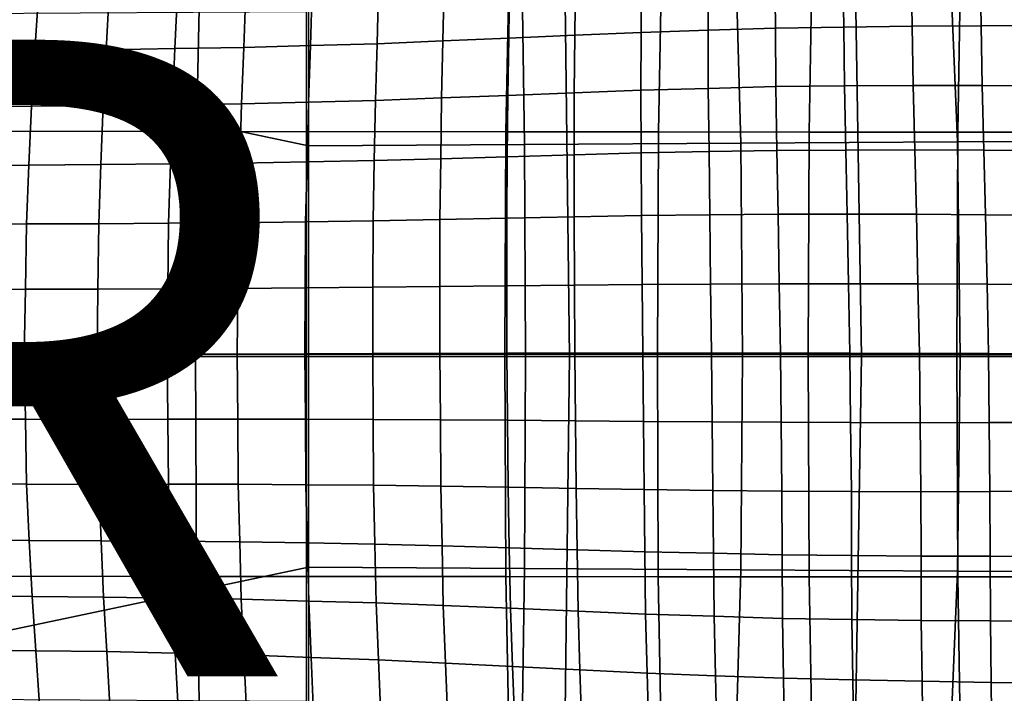
# Model space of a CAD drawing. Units: inches. Extents: x -10 to 10.9, y -11.8 to 11.8.
# Drawn here: x 3.1 to 6.2, y -1.1 to 1.1 of the extents above; entities that cross this region are included whole.
import ezdxf

# ---------------------------------------------------------------- set-up
doc = ezdxf.new("R2010")
doc.units = ezdxf.units.IN
doc.header["$MEASUREMENT"] = 0
for name, color, linetype in [('SEAT-BASE', 5, 'Continuous'), ('SEAT-FABRIC', 5, 'Continuous'), ('SEAT-OTHER', 7, 'Continuous')]:
    doc.layers.add(name, color=color, linetype=linetype)
doc.styles.get("Standard").update_dxf_attribs({"font": 'arial.ttf'})

msp = doc.modelspace()

# ---------------------------------------------------------------- linework, layer by layer
at = {"layer": 'SEAT-BASE'}
for points in [[(4.0034, 1.5158, 16.9842), (2.748, 1.8532, 16.8051), (2.7577, 0.9293, 16.7729), (4.0043, 0.6672, 16.9613)], [(6.736, 0.6839, 17.3256), (6.6883, 1.5523, 17.3408), (6.0079, 1.5392, 17.2644), (6.0435, 0.6791, 17.2479)], [(4.6832, 0.6708, 17.0629), (4.6708, 1.523, 17.0835), (4.0034, 1.5158, 16.9842), (4.0043, 0.6672, 16.9613)], [(5.3628, 0.6749, 17.1595), (5.3388, 1.5309, 17.1779), (4.6708, 1.523, 17.0835), (4.6832, 0.6708, 17.0629)], [(6.0435, 0.6791, 17.2479), (6.0079, 1.5392, 17.2644), (5.3388, 1.5309, 17.1779), (5.3628, 0.6749, 17.1595)], [(4.8242, 0.005, 17.277), (5.7416, 0.0051, 17.4033), (5.7227, 1.1604, 17.416), (4.811, 1.1193, 17.2901)], [(5.7416, 0.0051, 17.4033), (6.5476, 0.0048, 17.4985), (6.5259, 1.1287, 17.5095), (5.7227, 1.1604, 17.416)], [(3.9976, 0.005, 17.1539), (4.8242, 0.005, 17.277), (4.811, 1.1193, 17.2901), (3.9971, 1.0883, 17.1686)], [(3.9971, 1.0883, 17.1685), (3.9976, 0.005, 17.1539), (2.5866, 0.0057, 16.9339), (2.5767, 1.0804, 16.9478)], [(4.0043, 0.6672, 16.9613), (2.7577, 0.9293, 16.7729), (2.761, 0.005, 16.7621), (4.0045, 0.005, 16.9558)], [(6.7366, 0.005, 17.3198), (6.736, 0.6839, 17.3256), (6.0435, 0.6791, 17.2479), (6.0516, 0.0048, 17.2438)], [(4.686, 0.0053, 17.0579), (4.6832, 0.6708, 17.0629), (4.0043, 0.6672, 16.9613), (4.0045, 0.005, 16.9558)], [(5.3683, 0.005, 17.155), (5.3628, 0.6749, 17.1595), (4.6832, 0.6708, 17.0629), (4.686, 0.0053, 17.0579)], [(6.0516, 0.0048, 17.2438), (6.0435, 0.6791, 17.2479), (5.3628, 0.6749, 17.1595), (5.3683, 0.005, 17.155)], [(2.5767, -1.0703, 16.9478), (2.5866, 0.0044, 16.9339), (3.9976, 0.005, 17.1539), (3.9971, -1.0782, 17.1685)], [(4.0045, 0.005, 16.9558), (2.761, 0.0051, 16.7621), (2.7577, -0.9193, 16.7729), (4.0043, -0.6571, 16.9613)], [(3.9971, -1.0782, 17.1686), (4.811, -1.1092, 17.2901), (4.8242, 0.0051, 17.277), (3.9976, 0.005, 17.1539)], [(4.0045, 0.005, 16.9558), (4.0043, -0.6571, 16.9613), (4.6832, -0.6608, 17.0629), (4.686, 0.0048, 17.0579)], [(4.686, 0.0048, 17.0579), (4.6832, -0.6608, 17.0629), (5.3628, -0.6648, 17.1595), (5.3683, 0.0051, 17.155)], [(4.811, -1.1092, 17.2901), (5.7227, -1.1503, 17.416), (5.7416, 0.005, 17.4033), (4.8242, 0.0051, 17.277)], [(5.3683, 0.0051, 17.155), (5.3628, -0.6648, 17.1595), (6.0435, -0.6691, 17.2479), (6.0516, 0.0052, 17.2438)], [(5.7227, -1.1503, 17.416), (6.5259, -1.1186, 17.5095), (6.5476, 0.0053, 17.4985), (5.7416, 0.005, 17.4033)], [(6.0516, 0.0052, 17.2438), (6.0435, -0.6691, 17.2479), (6.736, -0.6738, 17.3256), (6.7366, 0.005, 17.3198)], [(4.0043, -0.6571, 16.9613), (2.7577, -0.9193, 16.7729), (2.748, -1.8431, 16.8051), (4.0034, -1.5058, 16.9842)], [(4.0043, -0.6571, 16.9613), (4.0034, -1.5058, 16.9842), (4.6708, -1.5129, 17.0835), (4.6832, -0.6608, 17.0629)], [(4.6832, -0.6608, 17.0629), (4.6708, -1.5129, 17.0835), (5.3388, -1.5208, 17.1779), (5.3628, -0.6648, 17.1595)], [(5.3628, -0.6648, 17.1595), (5.3388, -1.5208, 17.1779), (6.0079, -1.5291, 17.2644), (6.0435, -0.6691, 17.2479)], [(6.0435, -0.6691, 17.2479), (6.0079, -1.5291, 17.2644), (6.6883, -1.5422, 17.3408), (6.736, -0.6738, 17.3256)]]:
    msp.add_3dface(points, dxfattribs=at)
at = {"layer": 'SEAT-FABRIC'}
for points in [[(3.6532, 0.7114, 17.225), (1.692, 0.7126, 16.9068), (1.7247, 2.1096, 16.957), (3.6834, 2.1084, 17.2714)], [(4.6248, 0.7108, 17.3702), (3.6532, 0.7114, 17.225), (3.6834, 2.1084, 17.2714), (4.6525, 2.1078, 17.4127)], [(5.1036, 0.7105, 17.432), (4.6248, 0.7108, 17.3702), (4.6525, 2.1078, 17.4127), (5.1297, 2.1075, 17.4721)], [(5.5769, 0.7102, 17.4852), (5.1036, 0.7105, 17.432), (5.1297, 2.1075, 17.4721), (5.6012, 2.1072, 17.5227)], [(6.0443, 0.7099, 17.5295), (5.5769, 0.7102, 17.4852), (5.6012, 2.1072, 17.5227), (6.0669, 2.107, 17.5643)], [(6.5055, 0.7097, 17.5645), (6.0443, 0.7099, 17.5295), (6.0669, 2.107, 17.5643), (6.5264, 2.1067, 17.5965)], [(5.0502, 1.2047, 19.1305), (5.0492, 1.023, 19.1907), (5.2601, 1.0297, 19.1933), (5.2598, 1.2122, 19.1362)], [(5.4695, 1.2198, 19.1418), (5.2598, 1.2122, 19.1362), (5.2601, 1.0297, 19.1933), (5.471, 1.0364, 19.1959)], [(5.4695, 1.2198, 19.1418), (5.471, 1.0364, 19.1959), (5.6857, 1.0396, 19.198), (5.6833, 1.2244, 19.1485)], [(5.8972, 1.229, 19.1552), (5.6833, 1.2244, 19.1485), (5.6857, 1.0396, 19.198), (5.9004, 1.0428, 19.2001)], [(5.8972, 1.229, 19.1552), (5.9004, 1.0428, 19.2001), (6.1171, 1.0442, 19.1991), (6.1138, 1.2325, 19.1584)], [(6.3303, 1.2361, 19.1617), (6.1138, 1.2325, 19.1584), (6.1171, 1.0442, 19.1991), (6.3338, 1.0456, 19.198)], [(4.6363, 1.1848, 19.1235), (4.4304, 1.1751, 19.121), (4.4265, 0.9962, 19.1859), (4.6333, 1.005, 19.1872)], [(4.6363, 1.1848, 19.1235), (4.6333, 1.005, 19.1872), (4.8412, 1.014, 19.1889), (4.8433, 1.1947, 19.127)], [(5.0502, 1.2047, 19.1305), (4.8433, 1.1947, 19.127), (4.8412, 1.014, 19.1889), (5.0492, 1.023, 19.1907)], [(3.3783, 1.1436, 19.1141), (3.3689, 0.9686, 19.1819), (3.585, 0.9722, 19.184), (3.5931, 1.148, 19.1164)], [(3.8079, 1.1524, 19.1188), (3.5931, 1.148, 19.1164), (3.585, 0.9722, 19.184), (3.8011, 0.9758, 19.1862)], [(3.8079, 1.1524, 19.1188), (3.8011, 0.9758, 19.1862), (4.0104, 0.9817, 19.1854), (4.0162, 1.159, 19.1187)], [(4.2245, 1.1655, 19.1186), (4.0162, 1.159, 19.1187), (4.0104, 0.9817, 19.1854), (4.2198, 0.9875, 19.1846)], [(4.2245, 1.1655, 19.1186), (4.2198, 0.9875, 19.1846), (4.4265, 0.9962, 19.1859), (4.4304, 1.1751, 19.121)], [(2.9344, 1.1368, 19.0964), (2.9219, 0.9634, 19.1634), (3.1454, 0.966, 19.1726), (3.1564, 1.1402, 19.1052)], [(3.3783, 1.1436, 19.1141), (3.1564, 1.1402, 19.1052), (3.1454, 0.966, 19.1726), (3.3689, 0.9686, 19.1819)], [(5.0481, 0.8414, 19.2508), (5.0492, 1.023, 19.1907), (4.8412, 1.014, 19.1889), (4.8392, 0.8333, 19.2508)], [(5.0481, 0.8414, 19.2508), (5.2603, 0.8472, 19.2504), (5.2601, 1.0297, 19.1933), (5.0492, 1.023, 19.1907)], [(5.4725, 0.8529, 19.25), (5.471, 1.0364, 19.1959), (5.2601, 1.0297, 19.1933), (5.2603, 0.8472, 19.2504)], [(5.4725, 0.8529, 19.25), (5.6881, 0.8548, 19.2475), (5.6857, 1.0396, 19.198), (5.471, 1.0364, 19.1959)], [(5.9037, 0.8566, 19.2451), (5.9004, 1.0428, 19.2001), (5.6857, 1.0396, 19.198), (5.6881, 0.8548, 19.2475)], [(5.9037, 0.8566, 19.2451), (6.1205, 0.8558, 19.2397), (6.1171, 1.0442, 19.1991), (5.9004, 1.0428, 19.2001)], [(6.3373, 0.855, 19.2343), (6.3338, 1.0456, 19.198), (6.1171, 1.0442, 19.1991), (6.1205, 0.8558, 19.2397)], [(4.215, 0.8095, 19.2506), (4.4226, 0.8174, 19.2507), (4.4265, 0.9962, 19.1859), (4.2198, 0.9875, 19.1846)], [(4.6302, 0.8252, 19.2509), (4.6333, 1.005, 19.1872), (4.4265, 0.9962, 19.1859), (4.4226, 0.8174, 19.2507)], [(4.6302, 0.8252, 19.2509), (4.8392, 0.8333, 19.2508), (4.8412, 1.014, 19.1889), (4.6333, 1.005, 19.1872)], [(2.9094, 0.79, 19.2303), (3.1344, 0.7918, 19.24), (3.1454, 0.966, 19.1726), (2.9219, 0.9634, 19.1634)], [(3.3594, 0.7937, 19.2497), (3.3689, 0.9686, 19.1819), (3.1454, 0.966, 19.1726), (3.1344, 0.7918, 19.24)], [(3.3594, 0.7937, 19.2497), (3.5769, 0.7964, 19.2516), (3.585, 0.9722, 19.184), (3.3689, 0.9686, 19.1819)], [(3.7943, 0.7992, 19.2535), (3.8011, 0.9758, 19.1862), (3.585, 0.9722, 19.184), (3.5769, 0.7964, 19.2516)], [(3.7943, 0.7992, 19.2535), (4.0047, 0.8044, 19.252), (4.0104, 0.9817, 19.1854), (3.8011, 0.9758, 19.1862)], [(4.215, 0.8095, 19.2506), (4.2198, 0.9875, 19.1846), (4.0104, 0.9817, 19.1854), (4.0047, 0.8044, 19.252)], [(5.0481, 0.8414, 19.2508), (4.8392, 0.8333, 19.2508), (4.8389, 0.6385, 19.3196), (5.0491, 0.6446, 19.3183)], [(5.0481, 0.8414, 19.2508), (5.0491, 0.6446, 19.3183), (5.2626, 0.6485, 19.3148), (5.2603, 0.8472, 19.2504)], [(5.4725, 0.8529, 19.25), (5.2603, 0.8472, 19.2504), (5.2626, 0.6485, 19.3148), (5.476, 0.6525, 19.3113)], [(5.4725, 0.8529, 19.25), (5.476, 0.6525, 19.3113), (5.6925, 0.6535, 19.3048), (5.6881, 0.8548, 19.2475)], [(5.9037, 0.8566, 19.2451), (5.6881, 0.8548, 19.2475), (5.6925, 0.6535, 19.3048), (5.909, 0.6545, 19.2984)], [(5.9037, 0.8566, 19.2451), (5.909, 0.6545, 19.2984), (6.1259, 0.6529, 19.2878), (6.1205, 0.8558, 19.2397)], [(6.3373, 0.855, 19.2343), (6.1205, 0.8558, 19.2397), (6.1259, 0.6529, 19.2878), (6.3428, 0.6512, 19.2773)], [(3.7943, 0.7992, 19.2535), (3.7889, 0.612, 19.3212), (4.0001, 0.6161, 19.3208), (4.0047, 0.8044, 19.252)], [(4.215, 0.8095, 19.2506), (4.0047, 0.8044, 19.252), (4.0001, 0.6161, 19.3208), (4.2113, 0.6202, 19.3204)], [(4.215, 0.8095, 19.2506), (4.2113, 0.6202, 19.3204), (4.42, 0.6264, 19.3206), (4.4226, 0.8174, 19.2507)], [(4.6302, 0.8252, 19.2509), (4.4226, 0.8174, 19.2507), (4.42, 0.6264, 19.3206), (4.6287, 0.6325, 19.3208)], [(4.6302, 0.8252, 19.2509), (4.6287, 0.6325, 19.3208), (4.8389, 0.6385, 19.3196), (4.8392, 0.8333, 19.2508)], [(2.9094, 0.79, 19.2303), (2.9003, 0.6053, 19.2986), (3.1264, 0.6065, 19.3078), (3.1344, 0.7918, 19.24)], [(3.3594, 0.7937, 19.2497), (3.1344, 0.7918, 19.24), (3.1264, 0.6065, 19.3078), (3.3525, 0.6078, 19.3169)], [(3.3594, 0.7937, 19.2497), (3.3525, 0.6078, 19.3169), (3.5707, 0.6099, 19.319), (3.5769, 0.7964, 19.2516)], [(3.7943, 0.7992, 19.2535), (3.5769, 0.7964, 19.2516), (3.5707, 0.6099, 19.319), (3.7889, 0.612, 19.3212)], [(3.6497, 0.0129, 17.2197), (1.6876, 0.0141, 16.9), (1.692, 0.7126, 16.9068), (3.6532, 0.7114, 17.225)], [(4.6216, 0.0123, 17.3653), (3.6497, 0.0129, 17.2197), (3.6532, 0.7114, 17.225), (4.6248, 0.7108, 17.3702)], [(5.1005, 0.012, 17.4272), (4.6216, 0.0123, 17.3653), (4.6248, 0.7108, 17.3702), (5.1036, 0.7105, 17.432)], [(5.5738, 0.0117, 17.4806), (5.1005, 0.012, 17.4272), (5.1036, 0.7105, 17.432), (5.5769, 0.7102, 17.4852)], [(6.0413, 0.0114, 17.5249), (5.5738, 0.0117, 17.4806), (5.5769, 0.7102, 17.4852), (6.0443, 0.7099, 17.5295)], [(6.5026, 0.0112, 17.56), (6.0413, 0.0114, 17.5249), (6.0443, 0.7099, 17.5295), (6.5055, 0.7097, 17.5645)], [(5.4795, 0.4522, 19.3726), (5.476, 0.6525, 19.3113), (5.2626, 0.6485, 19.3148), (5.2648, 0.4499, 19.3792)], [(5.4795, 0.4522, 19.3726), (5.6969, 0.4522, 19.3621), (5.6925, 0.6535, 19.3048), (5.476, 0.6525, 19.3113)], [(5.9143, 0.4523, 19.3516), (5.909, 0.6545, 19.2984), (5.6925, 0.6535, 19.3048), (5.6969, 0.4522, 19.3621)], [(5.9143, 0.4523, 19.3516), (6.1313, 0.4499, 19.3359), (6.1259, 0.6529, 19.2878), (5.909, 0.6545, 19.2984)], [(6.3483, 0.4475, 19.3202), (6.3428, 0.6512, 19.2773), (6.1259, 0.6529, 19.2878), (6.1313, 0.4499, 19.3359)], [(4.2076, 0.431, 19.3903), (4.2113, 0.6202, 19.3204), (4.0001, 0.6161, 19.3208), (3.9955, 0.4279, 19.3896)], [(4.2076, 0.431, 19.3903), (4.4174, 0.4353, 19.3906), (4.42, 0.6264, 19.3206), (4.2113, 0.6202, 19.3204)], [(4.6272, 0.4397, 19.3908), (4.6287, 0.6325, 19.3208), (4.42, 0.6264, 19.3206), (4.4174, 0.4353, 19.3906)], [(4.6272, 0.4397, 19.3908), (4.8387, 0.4437, 19.3883), (4.8389, 0.6385, 19.3196), (4.6287, 0.6325, 19.3208)], [(5.0501, 0.4477, 19.3858), (5.0491, 0.6446, 19.3183), (4.8389, 0.6385, 19.3196), (4.8387, 0.4437, 19.3883)], [(5.0501, 0.4477, 19.3858), (5.2648, 0.4499, 19.3792), (5.2626, 0.6485, 19.3148), (5.0491, 0.6446, 19.3183)], [(2.8912, 0.4206, 19.3669), (3.1184, 0.4213, 19.3755), (3.1264, 0.6065, 19.3078), (2.9003, 0.6053, 19.2986)], [(3.3455, 0.422, 19.3842), (3.3525, 0.6078, 19.3169), (3.1264, 0.6065, 19.3078), (3.1184, 0.4213, 19.3755)], [(3.3455, 0.422, 19.3842), (3.5645, 0.4234, 19.3865), (3.5707, 0.6099, 19.319), (3.3525, 0.6078, 19.3169)], [(3.7835, 0.4247, 19.3888), (3.7889, 0.612, 19.3212), (3.5707, 0.6099, 19.319), (3.5645, 0.4234, 19.3865)], [(3.7835, 0.4247, 19.3888), (3.9955, 0.4279, 19.3896), (4.0001, 0.6161, 19.3208), (3.7889, 0.612, 19.3212)], [(4.2076, 0.431, 19.3903), (4.2069, 0.2225, 19.4207), (4.4172, 0.225, 19.4208), (4.4174, 0.4353, 19.3906)], [(4.6272, 0.4397, 19.3908), (4.4174, 0.4353, 19.3906), (4.4172, 0.225, 19.4208), (4.6276, 0.2274, 19.421)], [(4.6272, 0.4397, 19.3908), (4.6276, 0.2274, 19.421), (4.8399, 0.2295, 19.4181), (4.8387, 0.4437, 19.3883)], [(5.0501, 0.4477, 19.3858), (4.8387, 0.4437, 19.3883), (4.8399, 0.2295, 19.4181), (5.0522, 0.2316, 19.4152)], [(5.0501, 0.4477, 19.3858), (5.0522, 0.2316, 19.4152), (5.2677, 0.2327, 19.4072), (5.2648, 0.4499, 19.3792)], [(5.4795, 0.4522, 19.3726), (5.2648, 0.4499, 19.3792), (5.2677, 0.2327, 19.4072), (5.4832, 0.2338, 19.3992)], [(5.4795, 0.4522, 19.3726), (5.4832, 0.2338, 19.3992), (5.7011, 0.2336, 19.3873), (5.6969, 0.4522, 19.3621)], [(5.9143, 0.4523, 19.3516), (5.6969, 0.4522, 19.3621), (5.7011, 0.2336, 19.3873), (5.9189, 0.2334, 19.3753)], [(5.9143, 0.4523, 19.3516), (5.9189, 0.2334, 19.3753), (6.136, 0.2321, 19.3573), (6.1313, 0.4499, 19.3359)], [(6.3483, 0.4475, 19.3202), (6.1313, 0.4499, 19.3359), (6.136, 0.2321, 19.3573), (6.3531, 0.2307, 19.3393)], [(2.8912, 0.4206, 19.3669), (2.8873, 0.2159, 19.3993), (3.1151, 0.2163, 19.408), (3.1184, 0.4213, 19.3755)], [(3.3455, 0.422, 19.3842), (3.1184, 0.4213, 19.3755), (3.1151, 0.2163, 19.408), (3.343, 0.2168, 19.4167)], [(3.3455, 0.422, 19.3842), (3.343, 0.2168, 19.4167), (3.5625, 0.2177, 19.4184), (3.5645, 0.4234, 19.3865)], [(3.7835, 0.4247, 19.3888), (3.5645, 0.4234, 19.3865), (3.5625, 0.2177, 19.4184), (3.7821, 0.2187, 19.4201)], [(3.7835, 0.4247, 19.3888), (3.7821, 0.2187, 19.4201), (3.9945, 0.2206, 19.4204), (3.9955, 0.4279, 19.3896)], [(4.2076, 0.431, 19.3903), (3.9955, 0.4279, 19.3896), (3.9945, 0.2206, 19.4204), (4.2069, 0.2225, 19.4207)], [(3.3404, 0.0116, 19.4492), (3.343, 0.2168, 19.4167), (3.1151, 0.2163, 19.408), (3.1119, 0.0114, 19.4405)], [(3.3404, 0.0116, 19.4492), (3.5605, 0.0121, 19.4504), (3.5625, 0.2177, 19.4184), (3.343, 0.2168, 19.4167)], [(3.7807, 0.0126, 19.4515), (3.7821, 0.2187, 19.4201), (3.5625, 0.2177, 19.4184), (3.5605, 0.0121, 19.4504)], [(3.7807, 0.0126, 19.4515), (3.9934, 0.0133, 19.4513), (3.9945, 0.2206, 19.4204), (3.7821, 0.2187, 19.4201)], [(4.2062, 0.0141, 19.451), (4.2069, 0.2225, 19.4207), (3.9945, 0.2206, 19.4204), (3.9934, 0.0133, 19.4513)], [(4.2062, 0.0141, 19.451), (4.4171, 0.0146, 19.4511), (4.4172, 0.225, 19.4208), (4.2069, 0.2225, 19.4207)], [(4.628, 0.0151, 19.4511), (4.6276, 0.2274, 19.421), (4.4172, 0.225, 19.4208), (4.4171, 0.0146, 19.4511)], [(4.628, 0.0151, 19.4511), (4.8412, 0.0153, 19.4479), (4.8399, 0.2295, 19.4181), (4.6276, 0.2274, 19.421)], [(5.0544, 0.0155, 19.4447), (5.0522, 0.2316, 19.4152), (4.8399, 0.2295, 19.4181), (4.8412, 0.0153, 19.4479)], [(5.0544, 0.0155, 19.4447), (5.2706, 0.0155, 19.4352), (5.2677, 0.2327, 19.4072), (5.0522, 0.2316, 19.4152)], [(5.4869, 0.0154, 19.4258), (5.4832, 0.2338, 19.3992), (5.2677, 0.2327, 19.4072), (5.2706, 0.0155, 19.4352)], [(5.4869, 0.0154, 19.4258), (5.7052, 0.015, 19.4124), (5.7011, 0.2336, 19.3873), (5.4832, 0.2338, 19.3992)], [(5.9236, 0.0146, 19.399), (5.9189, 0.2334, 19.3753), (5.7011, 0.2336, 19.3873), (5.7052, 0.015, 19.4124)], [(5.9236, 0.0146, 19.399), (6.1407, 0.0143, 19.3787), (6.136, 0.2321, 19.3573), (5.9189, 0.2334, 19.3753)], [(6.3578, 0.0139, 19.3583), (6.3531, 0.2307, 19.3393), (6.136, 0.2321, 19.3573), (6.1407, 0.0143, 19.3787)], [(2.8834, 0.0112, 19.4317), (3.1119, 0.0114, 19.4405), (3.1151, 0.2163, 19.408), (2.8873, 0.2159, 19.3993)], [(3.653, -0.6857, 17.2248), (1.6917, -0.6844, 16.9065), (1.6876, 0.0141, 16.9), (3.6497, 0.0129, 17.2197)], [(2.8834, 0.0112, 19.4317), (2.8875, -0.1921, 19.3887), (3.1154, -0.1923, 19.3982), (3.1119, 0.0114, 19.4405)], [(3.3404, 0.0116, 19.4492), (3.1119, 0.0114, 19.4405), (3.1154, -0.1923, 19.3982), (3.3434, -0.1925, 19.4076)], [(3.3404, 0.0116, 19.4492), (3.3434, -0.1925, 19.4076), (3.5629, -0.1921, 19.41), (3.5605, 0.0121, 19.4504)], [(3.7807, 0.0126, 19.4515), (3.5605, 0.0121, 19.4504), (3.5629, -0.1921, 19.41), (3.7823, -0.1918, 19.4124)], [(4.6246, -0.6863, 17.37), (3.653, -0.6857, 17.2248), (3.6497, 0.0129, 17.2197), (4.6216, 0.0123, 17.3653)], [(3.7807, 0.0126, 19.4515), (3.7823, -0.1918, 19.4124), (3.9949, -0.1921, 19.414), (3.9934, 0.0133, 19.4513)], [(4.2062, 0.0141, 19.451), (3.9934, 0.0133, 19.4513), (3.9949, -0.1921, 19.414), (4.2075, -0.1925, 19.4155)], [(4.2062, 0.0141, 19.451), (4.2075, -0.1925, 19.4155), (4.4187, -0.1938, 19.4168), (4.4171, 0.0146, 19.4511)], [(4.628, 0.0151, 19.4511), (4.4171, 0.0146, 19.4511), (4.4187, -0.1938, 19.4168), (4.6298, -0.1952, 19.4182)], [(5.1034, -0.6866, 17.4318), (4.6246, -0.6863, 17.37), (4.6216, 0.0123, 17.3653), (5.1005, 0.012, 17.4272)], [(4.628, 0.0151, 19.4511), (4.6298, -0.1952, 19.4182), (4.8431, -0.197, 19.416), (4.8412, 0.0153, 19.4479)], [(5.0544, 0.0155, 19.4447), (4.8412, 0.0153, 19.4479), (4.8431, -0.197, 19.416), (5.0564, -0.1988, 19.4138)], [(5.0544, 0.0155, 19.4447), (5.0564, -0.1988, 19.4138), (5.2728, -0.2001, 19.406), (5.2706, 0.0155, 19.4352)], [(5.5767, -0.6868, 17.4851), (5.1034, -0.6866, 17.4318), (5.1005, 0.012, 17.4272), (5.5738, 0.0117, 17.4806)], [(5.4869, 0.0154, 19.4258), (5.2706, 0.0155, 19.4352), (5.2728, -0.2001, 19.406), (5.4892, -0.2014, 19.3981)], [(5.4869, 0.0154, 19.4258), (5.4892, -0.2014, 19.3981), (5.7075, -0.2022, 19.3862), (5.7052, 0.015, 19.4124)], [(6.0441, -0.6871, 17.5294), (5.5767, -0.6868, 17.4851), (5.5738, 0.0117, 17.4806), (6.0413, 0.0114, 17.5249)], [(5.9236, 0.0146, 19.399), (5.7052, 0.015, 19.4124), (5.7075, -0.2022, 19.3862), (5.9258, -0.2029, 19.3743)], [(5.9236, 0.0146, 19.399), (5.9258, -0.2029, 19.3743), (6.1428, -0.2026, 19.3566), (6.1407, 0.0143, 19.3787)], [(6.5054, -0.6874, 17.5643), (6.0441, -0.6871, 17.5294), (6.0413, 0.0114, 17.5249), (6.5026, 0.0112, 17.56)], [(6.3578, 0.0139, 19.3583), (6.1407, 0.0143, 19.3787), (6.1428, -0.2026, 19.3566), (6.3599, -0.2022, 19.3389)], [(2.8916, -0.3953, 19.3458), (3.119, -0.3959, 19.3559), (3.1154, -0.1923, 19.3982), (2.8875, -0.1921, 19.3887)], [(3.3464, -0.3965, 19.366), (3.3434, -0.1925, 19.4076), (3.1154, -0.1923, 19.3982), (3.119, -0.3959, 19.3559)], [(3.3464, -0.3965, 19.366), (3.5652, -0.3963, 19.3697), (3.5629, -0.1921, 19.41), (3.3434, -0.1925, 19.4076)], [(3.784, -0.3961, 19.3734), (3.7823, -0.1918, 19.4124), (3.5629, -0.1921, 19.41), (3.5652, -0.3963, 19.3697)], [(3.784, -0.3961, 19.3734), (3.9964, -0.3976, 19.3767), (3.9949, -0.1921, 19.414), (3.7823, -0.1918, 19.4124)], [(4.2088, -0.399, 19.38), (4.2075, -0.1925, 19.4155), (3.9949, -0.1921, 19.414), (3.9964, -0.3976, 19.3767)], [(4.2088, -0.399, 19.38), (4.4202, -0.4023, 19.3826), (4.4187, -0.1938, 19.4168), (4.2075, -0.1925, 19.4155)], [(4.6316, -0.4055, 19.3853), (4.6298, -0.1952, 19.4182), (4.4187, -0.1938, 19.4168), (4.4202, -0.4023, 19.3826)], [(4.6316, -0.4055, 19.3853), (4.8451, -0.4093, 19.384), (4.8431, -0.197, 19.416), (4.6298, -0.1952, 19.4182)], [(5.0585, -0.413, 19.3828), (5.0564, -0.1988, 19.4138), (4.8431, -0.197, 19.416), (4.8451, -0.4093, 19.384)], [(5.0585, -0.413, 19.3828), (5.275, -0.4156, 19.3767), (5.2728, -0.2001, 19.406), (5.0564, -0.1988, 19.4138)], [(5.4915, -0.4182, 19.3705), (5.4892, -0.2014, 19.3981), (5.2728, -0.2001, 19.406), (5.275, -0.4156, 19.3767)], [(5.4915, -0.4182, 19.3705), (5.7097, -0.4194, 19.3601), (5.7075, -0.2022, 19.3862), (5.4892, -0.2014, 19.3981)], [(5.9279, -0.4205, 19.3497), (5.9258, -0.2029, 19.3743), (5.7075, -0.2022, 19.3862), (5.7097, -0.4194, 19.3601)], [(5.9279, -0.4205, 19.3497), (6.1449, -0.4194, 19.3345), (6.1428, -0.2026, 19.3566), (5.9258, -0.2029, 19.3743)], [(6.3619, -0.4184, 19.3194), (6.3599, -0.2022, 19.3389), (6.1428, -0.2026, 19.3566), (6.1449, -0.4194, 19.3345)], [(2.8916, -0.3953, 19.3458), (2.9017, -0.5711, 19.2592), (3.1275, -0.5725, 19.2705), (3.119, -0.3959, 19.3559)], [(3.3464, -0.3965, 19.366), (3.119, -0.3959, 19.3559), (3.1275, -0.5725, 19.2705), (3.3534, -0.5738, 19.2817)], [(3.3464, -0.3965, 19.366), (3.3534, -0.5738, 19.2817), (3.571, -0.5753, 19.288), (3.5652, -0.3963, 19.3697)], [(3.784, -0.3961, 19.3734), (3.5652, -0.3963, 19.3697), (3.571, -0.5753, 19.288), (3.7886, -0.5768, 19.2944)], [(3.784, -0.3961, 19.3734), (3.7886, -0.5768, 19.2944), (4.0007, -0.5803, 19.3002), (3.9964, -0.3976, 19.3767)], [(4.2088, -0.399, 19.38), (3.9964, -0.3976, 19.3767), (4.0007, -0.5803, 19.3002), (4.2128, -0.5839, 19.306)], [(4.2088, -0.399, 19.38), (4.2128, -0.5839, 19.306), (4.4241, -0.5898, 19.3104), (4.4202, -0.4023, 19.3826)], [(4.6316, -0.4055, 19.3853), (4.4202, -0.4023, 19.3826), (4.4241, -0.5898, 19.3104), (4.6353, -0.5957, 19.3147)], [(4.6316, -0.4055, 19.3853), (4.6353, -0.5957, 19.3147), (4.8481, -0.6021, 19.3156), (4.8451, -0.4093, 19.384)], [(5.0585, -0.413, 19.3828), (4.8451, -0.4093, 19.384), (4.8481, -0.6021, 19.3156), (5.0609, -0.6086, 19.3164)], [(5.0585, -0.413, 19.3828), (5.0609, -0.6086, 19.3164), (5.2767, -0.6132, 19.3145), (5.275, -0.4156, 19.3767)], [(5.4915, -0.4182, 19.3705), (5.275, -0.4156, 19.3767), (5.2767, -0.6132, 19.3145), (5.4926, -0.6179, 19.3125)], [(5.4915, -0.4182, 19.3705), (5.4926, -0.6179, 19.3125), (5.7106, -0.6202, 19.3065), (5.7097, -0.4194, 19.3601)], [(5.9279, -0.4205, 19.3497), (5.7097, -0.4194, 19.3601), (5.7106, -0.6202, 19.3065), (5.9286, -0.6224, 19.3006)], [(5.9279, -0.4205, 19.3497), (5.9286, -0.6224, 19.3006), (6.1457, -0.6226, 19.2903), (6.1449, -0.4194, 19.3345)], [(6.3619, -0.4184, 19.3194), (6.1449, -0.4194, 19.3345), (6.1457, -0.6226, 19.2903), (6.3628, -0.6228, 19.2799)], [(2.9118, -0.7468, 19.1727), (3.1361, -0.749, 19.185), (3.1275, -0.5725, 19.2705), (2.9017, -0.5711, 19.2592)], [(3.3603, -0.7512, 19.1974), (3.3534, -0.5738, 19.2817), (3.1275, -0.5725, 19.2705), (3.1361, -0.749, 19.185)], [(3.3603, -0.7512, 19.1974), (3.5768, -0.7543, 19.2064), (3.571, -0.5753, 19.288), (3.3534, -0.5738, 19.2817)], [(3.7932, -0.7574, 19.2155), (3.7886, -0.5768, 19.2944), (3.571, -0.5753, 19.288), (3.5768, -0.7543, 19.2064)], [(3.7932, -0.7574, 19.2155), (4.0051, -0.7631, 19.2237), (4.0007, -0.5803, 19.3002), (3.7886, -0.5768, 19.2944)], [(4.2169, -0.7689, 19.232), (4.2128, -0.5839, 19.306), (4.0007, -0.5803, 19.3002), (4.0051, -0.7631, 19.2237)], [(4.2169, -0.7689, 19.232), (4.4279, -0.7773, 19.2381), (4.4241, -0.5898, 19.3104), (4.2128, -0.5839, 19.306)], [(4.6389, -0.7858, 19.2442), (4.6353, -0.5957, 19.3147), (4.4241, -0.5898, 19.3104), (4.4279, -0.7773, 19.2381)], [(4.6389, -0.7858, 19.2442), (4.8511, -0.795, 19.2471), (4.8481, -0.6021, 19.3156), (4.6353, -0.5957, 19.3147)], [(5.0633, -0.8041, 19.25), (5.0609, -0.6086, 19.3164), (4.8481, -0.6021, 19.3156), (4.8511, -0.795, 19.2471)], [(5.0633, -0.8041, 19.25), (5.2785, -0.8108, 19.2522), (5.2767, -0.6132, 19.3145), (5.0609, -0.6086, 19.3164)], [(5.4938, -0.8176, 19.2545), (5.4926, -0.6179, 19.3125), (5.2767, -0.6132, 19.3145), (5.2785, -0.8108, 19.2522)], [(5.4938, -0.8176, 19.2545), (5.7115, -0.821, 19.253), (5.7106, -0.6202, 19.3065), (5.4926, -0.6179, 19.3125)], [(5.9293, -0.8244, 19.2515), (5.9286, -0.6224, 19.3006), (5.7106, -0.6202, 19.3065), (5.7115, -0.821, 19.253)], [(5.9293, -0.8244, 19.2515), (6.1465, -0.8257, 19.246), (6.1457, -0.6226, 19.2903), (5.9286, -0.6224, 19.3006)], [(6.3638, -0.8271, 19.2405), (6.3628, -0.6228, 19.2799), (6.1457, -0.6226, 19.2903), (6.1465, -0.8257, 19.246)], [(3.6829, -2.0828, 17.2707), (1.724, -2.0816, 16.9561), (1.6917, -0.6844, 16.9065), (3.653, -0.6857, 17.2248)], [(4.652, -2.0834, 17.4121), (3.6829, -2.0828, 17.2707), (3.653, -0.6857, 17.2248), (4.6246, -0.6863, 17.37)], [(5.1293, -2.0837, 17.4716), (4.652, -2.0834, 17.4121), (4.6246, -0.6863, 17.37), (5.1034, -0.6866, 17.4318)], [(5.6008, -2.084, 17.5223), (5.1293, -2.0837, 17.4716), (5.1034, -0.6866, 17.4318), (5.5767, -0.6868, 17.4851)], [(6.0665, -2.0842, 17.5639), (5.6008, -2.084, 17.5223), (5.5767, -0.6868, 17.4851), (6.0441, -0.6871, 17.5294)], [(6.5261, -2.0845, 17.5962), (6.0665, -2.0842, 17.5639), (6.0441, -0.6871, 17.5294), (6.5054, -0.6874, 17.5643)], [(2.9118, -0.7468, 19.1727), (2.9252, -0.9163, 19.1088), (3.1479, -0.9191, 19.1201), (3.1361, -0.749, 19.185)], [(3.3603, -0.7512, 19.1974), (3.1361, -0.749, 19.185), (3.1479, -0.9191, 19.1201), (3.3706, -0.9219, 19.1315)], [(3.3603, -0.7512, 19.1974), (3.3706, -0.9219, 19.1315), (3.586, -0.927, 19.1413), (3.5768, -0.7543, 19.2064)], [(3.7932, -0.7574, 19.2155), (3.5768, -0.7543, 19.2064), (3.586, -0.927, 19.1413), (3.8015, -0.932, 19.1512)], [(3.7932, -0.7574, 19.2155), (3.8015, -0.932, 19.1512), (4.0129, -0.9399, 19.1609), (4.0051, -0.7631, 19.2237)], [(4.2169, -0.7689, 19.232), (4.0051, -0.7631, 19.2237), (4.0129, -0.9399, 19.1609), (4.2242, -0.9478, 19.1706)], [(4.2169, -0.7689, 19.232), (4.2242, -0.9478, 19.1706), (4.4349, -0.9583, 19.178), (4.4279, -0.7773, 19.2381)], [(4.6389, -0.7858, 19.2442), (4.4279, -0.7773, 19.2381), (4.4349, -0.9583, 19.178), (4.6456, -0.9688, 19.1854)], [(4.6389, -0.7858, 19.2442), (4.6456, -0.9688, 19.1854), (4.857, -0.9794, 19.1902), (4.8511, -0.795, 19.2471)], [(5.0633, -0.8041, 19.25), (4.8511, -0.795, 19.2471), (4.857, -0.9794, 19.1902), (5.0684, -0.9901, 19.195)], [(5.0633, -0.8041, 19.25), (5.0684, -0.9901, 19.195), (5.2827, -0.9978, 19.2011), (5.2785, -0.8108, 19.2522)], [(5.4938, -0.8176, 19.2545), (5.2785, -0.8108, 19.2522), (5.2827, -0.9978, 19.2011), (5.497, -1.0056, 19.2073)], [(5.4938, -0.8176, 19.2545), (5.497, -1.0056, 19.2073), (5.7143, -1.0104, 19.2102), (5.7115, -0.821, 19.253)], [(5.9293, -0.8244, 19.2515), (5.7115, -0.821, 19.253), (5.7143, -1.0104, 19.2102), (5.9317, -1.0152, 19.2132)], [(5.9293, -0.8244, 19.2515), (5.9317, -1.0152, 19.2132), (6.1489, -1.0185, 19.2113), (6.1465, -0.8257, 19.246)], [(6.3638, -0.8271, 19.2405), (6.1465, -0.8257, 19.246), (6.1489, -1.0185, 19.2113), (6.3662, -1.0218, 19.2093)], [(2.9386, -1.0857, 19.0449), (3.1597, -1.0892, 19.0553), (3.1479, -0.9191, 19.1201), (2.9252, -0.9163, 19.1088)], [(3.3809, -1.0927, 19.0656), (3.3706, -0.9219, 19.1315), (3.1479, -0.9191, 19.1201), (3.1597, -1.0892, 19.0553)], [(3.3809, -1.0927, 19.0656), (3.5953, -1.0997, 19.0763), (3.586, -0.927, 19.1413), (3.3706, -0.9219, 19.1315)], [(3.8097, -1.1067, 19.087), (3.8015, -0.932, 19.1512), (3.586, -0.927, 19.1413), (3.5953, -1.0997, 19.0763)], [(3.8097, -1.1067, 19.087), (4.0207, -1.1167, 19.098), (4.0129, -0.9399, 19.1609), (3.8015, -0.932, 19.1512)], [(4.2316, -1.1268, 19.1091), (4.2242, -0.9478, 19.1706), (4.0129, -0.9399, 19.1609), (4.0207, -1.1167, 19.098)], [(4.2316, -1.1268, 19.1091), (4.442, -1.1393, 19.1178), (4.4349, -0.9583, 19.178), (4.2242, -0.9478, 19.1706)], [(4.6523, -1.1517, 19.1265), (4.6456, -0.9688, 19.1854), (4.4349, -0.9583, 19.178), (4.442, -1.1393, 19.1178)], [(4.6523, -1.1517, 19.1265), (4.8629, -1.1639, 19.1333), (4.857, -0.9794, 19.1902), (4.6456, -0.9688, 19.1854)], [(5.0735, -1.1761, 19.1401), (5.0684, -0.9901, 19.195), (4.857, -0.9794, 19.1902), (4.8629, -1.1639, 19.1333)], [(5.0735, -1.1761, 19.1401), (5.2869, -1.1848, 19.1501), (5.2827, -0.9978, 19.2011), (5.0684, -0.9901, 19.195)], [(5.5002, -1.1936, 19.1601), (5.497, -1.0056, 19.2073), (5.2827, -0.9978, 19.2011), (5.2869, -1.1848, 19.1501)], [(5.5002, -1.1936, 19.1601), (5.7171, -1.1998, 19.1675), (5.7143, -1.0104, 19.2102), (5.497, -1.0056, 19.2073)], [(5.9341, -1.206, 19.1749), (5.9317, -1.0152, 19.2132), (5.7143, -1.0104, 19.2102), (5.7171, -1.1998, 19.1675)], [(5.9341, -1.206, 19.1749), (6.1513, -1.2112, 19.1765), (6.1489, -1.0185, 19.2113), (5.9317, -1.0152, 19.2132)], [(6.3685, -1.2164, 19.1781), (6.3662, -1.0218, 19.2093), (6.1489, -1.0185, 19.2113), (6.1513, -1.2112, 19.1765)]]:
    msp.add_3dface(points, dxfattribs=at)

# ---------------------------------------------------------------- texts
at = {"layer": 'SEAT-OTHER'}
msp.add_attdef('OTHER', (-5, -1), '', height=2, dxfattribs=at)

doc.saveas('drawing.dxf')
